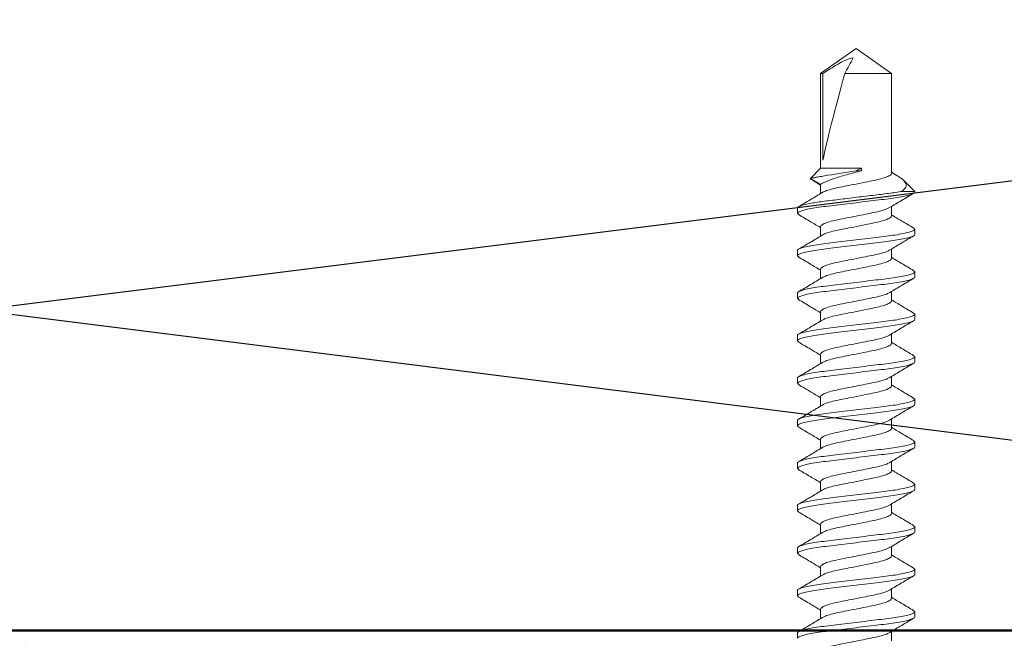
# Model space of a CAD drawing. Units: inches. Extents: x 2 to 154, y -25 to 35.
# Drawn here: x 10 to 11, y 24 to 25 of the extents above; entities that cross this region are included whole.
import ezdxf

# ---------------------------------------------------------------- set-up
doc = ezdxf.new("R2010")
doc.units = ezdxf.units.IN
doc.header["$MEASUREMENT"] = 0
for name, color, linetype, lineweight in [('A-ACRYTEC PANEL', 80, 'Continuous', 50), ('A-SCREW', 251, 'Continuous', 0), ('A-WALL', 7, 'Continuous', 25)]:
    doc.layers.add(name, color=color, linetype=linetype, lineweight=lineweight)

# ---------------------------------------------------------------- blocks, each defined once
blk = doc.blocks.new('A$C25222')
at = {"layer": 'A-ACRYTEC PANEL', "lineweight": 5}
h = blk.add_hatch(dxfattribs=at)
h.set_pattern_fill('AR-SAND', color=256, scale=0.1, angle=90, style=0)
h.set_pattern_definition([(127.5, (-17.4986, 71.63033), (-0.19268238, -0.00629934), [0, -0.152, 0, -0.17, 0, -0.1625]), (97.5, (-17.4986, 71.63033), (-0.2822146, 0.1769777), [0, -0.082, 0, -0.137, 0, -0.0525]), (57.5, (-17.4986, 71.50733), (-0.0005659, 0.3114142), [0, -0.05, 0, -0.18, 0, -0.235]), (47.5, (-17.4986, 71.50733), (-0.0877676, 0.3006127), [0, -0.025, 0, -0.118, 0, -0.135])])
h.paths.add_polyline_path([(3.5327, 0.0625), (3.5327, 0.6278), (0, 0.6278), (0, 0.0625)])
at = {"layer": 'A-ACRYTEC PANEL', "ltscale": 2}
blk.add_line((0, 0.6278), (3.5334, 0.6278), dxfattribs=at)
blk = doc.blocks.new('A$C3584')
at = {"layer": 'A-SCREW', "color": 252, "lineweight": 0}
for p, q in [((0.5563, 0.2), (0.5625, 0.2)), ((0.6063, 0.2), (0.6047, 0.1983)), ((0.6063, 0.2), (0.6125, 0.2)), ((0.6563, 0.2), (0.6548, 0.1983)), ((0.6563, 0.2), (0.6625, 0.2)), ((0.7063, 0.2), (0.7047, 0.1983)), ((0.7063, 0.2), (0.7125, 0.2)), ((0.7563, 0.2), (0.7549, 0.1984)), ((0.7563, 0.2), (0.7625, 0.2)), ((0.8063, 0.2), (0.8048, 0.1983)), ((0.8063, 0.2), (0.8125, 0.2)), ((0.8563, 0.2), (0.8548, 0.1983)), ((0.8563, 0.2), (0.8625, 0.2)), ((0.9063, 0.2), (0.9047, 0.1983)), ((0.9063, 0.2), (0.9125, 0.2)), ((0.9563, 0.2), (0.9548, 0.1984)), ((0.9563, 0.2), (0.9625, 0.2)), ((1.0063, 0.2), (1.0049, 0.1984)), ((1.0063, 0.2), (1.0125, 0.2)), ((1.0563, 0.2), (1.0547, 0.1983)), ((1.0563, 0.2), (1.0625, 0.2)), ((1.0955, 0.1827), (1.0894, 0.1727)), ((1.0974, 0.1847), (1.0905, 0.1727)), ((1.1094, 0.1727), (1.0974, 0.1847)), ((0.5905, 0.1727), (0.5795, 0.1727)), ((0.6405, 0.1727), (0.6295, 0.1727)), ((0.6905, 0.1727), (0.6795, 0.1727)), ((0.7405, 0.1727), (0.7294, 0.1727)), ((0.7905, 0.1727), (0.7795, 0.1727)), ((0.8405, 0.1727), (0.8295, 0.1727)), ((0.8905, 0.1727), (0.8795, 0.1727)), ((0.9405, 0.1727), (0.9295, 0.1727)), ((0.9905, 0.1727), (0.9795, 0.1727)), ((1.0405, 0.1727), (1.0295, 0.1727)), ((1.0905, 0.1727), (1.0794, 0.1727)), ((1.2208, 0.1727), (1.1094, 0.1727)), ((1.1094, 0.1245), (1.1094, 0.1727)), ((1.1188, 0.1699), (1.2208, 0.1699)), ((1.25, 0.131), (1.2208, 0.1727)), ((1.2208, 0.1699), (1.2208, 0.1727)), ((1.2208, 0.0893), (1.2208, 0.1442)), ((1.1063, 0.1245), (1.1063, 0.1313)), ((1.2208, 0.0893), (1.25, 0.131)), ((1.1094, 0.1245), (1.1063, 0.1245)), ((0.5533, 0.0893), (0.5643, 0.0893)), ((0.6033, 0.0893), (0.6143, 0.0893)), ((0.6533, 0.0893), (0.6643, 0.0893)), ((0.7033, 0.0893), (0.7143, 0.0893)), ((0.7533, 0.0893), (0.7643, 0.0893)), ((0.8033, 0.0893), (0.8143, 0.0893)), ((0.8533, 0.0893), (0.8643, 0.0893)), ((0.9033, 0.0893), (0.9143, 0.0893)), ((0.9533, 0.0893), (0.9643, 0.0893)), ((1.0033, 0.0893), (1.0143, 0.0893)), ((1.0533, 0.0893), (1.0643, 0.0893)), ((1.1004, 0.0826), (1.1045, 0.0893)), ((1.1033, 0.0893), (1.2208, 0.0893)), ((1.0821, 0.077), (1.0821, 0.062)), ((1.0821, 0.062), (1.0949, 0.0748)), ((0.5875, 0.062), (0.5813, 0.062)), ((0.589, 0.0637), (0.5875, 0.062)), ((0.6375, 0.062), (0.6313, 0.062)), ((0.639, 0.0637), (0.6375, 0.062)), ((0.6875, 0.062), (0.6813, 0.062)), ((0.689, 0.0637), (0.6875, 0.062)), ((0.7375, 0.062), (0.7313, 0.062)), ((0.7389, 0.0636), (0.7375, 0.062)), ((0.7875, 0.062), (0.7813, 0.062)), ((0.7889, 0.0636), (0.7875, 0.062)), ((0.8375, 0.062), (0.8313, 0.062)), ((0.8389, 0.0636), (0.8375, 0.062)), ((0.8875, 0.062), (0.8813, 0.062)), ((0.889, 0.0637), (0.8875, 0.062)), ((0.9375, 0.062), (0.9313, 0.062)), ((0.939, 0.0637), (0.9375, 0.062)), ((0.9875, 0.062), (0.9813, 0.062)), ((0.989, 0.0637), (0.9875, 0.062)), ((1.0375, 0.062), (1.0313, 0.062)), ((1.039, 0.0637), (1.0375, 0.062)), ((1.0821, 0.062), (1.0813, 0.062))]:
    blk.add_line(p, q, dxfattribs=at)
blk.add_ellipse((1.2407, 0.131), major_axis=(0.143, -0.0411), ratio=0.048755, start_param=1.724549, end_param=2.605956, dxfattribs=at)
for points, knots in [([(0.5813, 0.062), (0.5803, 0.062), (0.5793, 0.0637), (0.5771, 0.0707), (0.5759, 0.076), (0.5744, 0.0857), (0.5739, 0.0892), (0.5729, 0.0965), (0.5725, 0.1002), (0.571, 0.1125), (0.5699, 0.1218), (0.5676, 0.1402), (0.5665, 0.1495), (0.565, 0.1618), (0.5646, 0.1655), (0.5636, 0.1728), (0.5631, 0.1763), (0.5616, 0.186), (0.5604, 0.1913), (0.5582, 0.1983), (0.5572, 0.2), (0.5563, 0.2)], [0, 0, 0, 0, 0.125, 0.125, 0.25, 0.25, 0.3125, 0.3125, 0.375, 0.375, 0.5, 0.5, 0.625, 0.625, 0.6875, 0.6875, 0.75, 0.75, 0.875, 0.875, 1, 1, 1, 1]), ([(0.5875, 0.062), (0.5866, 0.062), (0.5855, 0.0637), (0.5833, 0.0707), (0.5822, 0.076), (0.5806, 0.0857), (0.5801, 0.0892), (0.5792, 0.0965), (0.5787, 0.1002), (0.5772, 0.1125), (0.5761, 0.1218), (0.5739, 0.1402), (0.5728, 0.1495), (0.5713, 0.1618), (0.5708, 0.1655), (0.5699, 0.1728), (0.5694, 0.1763), (0.5678, 0.186), (0.5667, 0.1913), (0.5645, 0.1983), (0.5634, 0.2), (0.5625, 0.2)], [0, 0, 0, 0, 0.125, 0.125, 0.25, 0.25, 0.3125, 0.3125, 0.375, 0.375, 0.5, 0.5, 0.625, 0.625, 0.6875, 0.6875, 0.75, 0.75, 0.875, 0.875, 1, 1, 1, 1]), ([(0.5808, 0.1706), (0.578, 0.1752), (0.5723, 0.1845), (0.5668, 0.194), (0.564, 0.1987)], [0, 0, 0, 0, 0.497348, 1, 1, 1, 1]), ([(0.6048, 0.1987), (0.602, 0.1939), (0.5969, 0.1853), (0.5917, 0.1766), (0.5893, 0.1727)], [0, 0, 0, 0, 0.5457301, 1, 1, 1, 1]), ([(0.6313, 0.062), (0.6303, 0.062), (0.6293, 0.0637), (0.6271, 0.0707), (0.6259, 0.076), (0.6244, 0.0857), (0.6239, 0.0892), (0.6229, 0.0965), (0.6225, 0.1002), (0.621, 0.1125), (0.6199, 0.1218), (0.6176, 0.1402), (0.6165, 0.1495), (0.615, 0.1618), (0.6146, 0.1655), (0.6136, 0.1728), (0.6131, 0.1763), (0.6116, 0.186), (0.6104, 0.1913), (0.6082, 0.1983), (0.6072, 0.2), (0.6063, 0.2)], [0, 0, 0, 0, 0.125, 0.125, 0.25, 0.25, 0.3125, 0.3125, 0.375, 0.375, 0.5, 0.5, 0.625, 0.625, 0.6875, 0.6875, 0.75, 0.75, 0.875, 0.875, 1, 1, 1, 1]), ([(0.6375, 0.062), (0.6366, 0.062), (0.6355, 0.0637), (0.6333, 0.0707), (0.6322, 0.076), (0.6306, 0.0857), (0.6301, 0.0892), (0.6292, 0.0965), (0.6287, 0.1002), (0.6272, 0.1125), (0.6261, 0.1218), (0.6239, 0.1402), (0.6228, 0.1495), (0.6213, 0.1618), (0.6208, 0.1655), (0.6199, 0.1728), (0.6194, 0.1763), (0.6178, 0.186), (0.6167, 0.1913), (0.6145, 0.1983), (0.6134, 0.2), (0.6125, 0.2)], [0, 0, 0, 0, 0.125, 0.125, 0.25, 0.25, 0.3125, 0.3125, 0.375, 0.375, 0.5, 0.5, 0.625, 0.625, 0.6875, 0.6875, 0.75, 0.75, 0.875, 0.875, 1, 1, 1, 1]), ([(0.6307, 0.1707), (0.6279, 0.1753), (0.6222, 0.1847), (0.6167, 0.194), (0.6139, 0.1988)], [0, 0, 0, 0, 0.497587, 1, 1, 1, 1]), ([(0.6548, 0.1988), (0.652, 0.194), (0.6469, 0.1853), (0.6417, 0.1767), (0.6393, 0.1727)], [0, 0, 0, 0, 0.541431, 1, 1, 1, 1]), ([(0.6813, 0.062), (0.6803, 0.062), (0.6793, 0.0637), (0.6771, 0.0707), (0.6759, 0.076), (0.6744, 0.0857), (0.6739, 0.0892), (0.6729, 0.0965), (0.6725, 0.1002), (0.671, 0.1125), (0.6699, 0.1218), (0.6676, 0.1402), (0.6665, 0.1495), (0.665, 0.1618), (0.6646, 0.1655), (0.6636, 0.1728), (0.6631, 0.1763), (0.6616, 0.186), (0.6604, 0.1913), (0.6582, 0.1983), (0.6572, 0.2), (0.6563, 0.2)], [0, 0, 0, 0, 0.125, 0.125, 0.25, 0.25, 0.3125, 0.3125, 0.375, 0.375, 0.5, 0.5, 0.625, 0.625, 0.6875, 0.6875, 0.75, 0.75, 0.875, 0.875, 1, 1, 1, 1]), ([(0.6875, 0.062), (0.6866, 0.062), (0.6855, 0.0637), (0.6833, 0.0707), (0.6822, 0.076), (0.6806, 0.0857), (0.6801, 0.0892), (0.6792, 0.0965), (0.6787, 0.1002), (0.6772, 0.1125), (0.6761, 0.1218), (0.6739, 0.1402), (0.6728, 0.1495), (0.6713, 0.1618), (0.6708, 0.1655), (0.6699, 0.1728), (0.6694, 0.1763), (0.6678, 0.186), (0.6667, 0.1913), (0.6645, 0.1983), (0.6634, 0.2), (0.6625, 0.2)], [0, 0, 0, 0, 0.125, 0.125, 0.25, 0.25, 0.3125, 0.3125, 0.375, 0.375, 0.5, 0.5, 0.625, 0.625, 0.6875, 0.6875, 0.75, 0.75, 0.875, 0.875, 1, 1, 1, 1]), ([(0.6808, 0.1705), (0.678, 0.1752), (0.6723, 0.1845), (0.6668, 0.194), (0.664, 0.1987)], [0, 0, 0, 0, 0.497148, 1, 1, 1, 1]), ([(0.7048, 0.1987), (0.702, 0.194), (0.6969, 0.1853), (0.6917, 0.1766), (0.6893, 0.1727)], [0, 0, 0, 0, 0.545349, 1, 1, 1, 1]), ([(0.7313, 0.062), (0.7303, 0.062), (0.7293, 0.0637), (0.7271, 0.0707), (0.7259, 0.076), (0.7244, 0.0857), (0.7239, 0.0892), (0.7229, 0.0965), (0.7225, 0.1002), (0.721, 0.1125), (0.7199, 0.1218), (0.7176, 0.1402), (0.7165, 0.1495), (0.715, 0.1618), (0.7146, 0.1655), (0.7136, 0.1728), (0.7131, 0.1763), (0.7116, 0.186), (0.7104, 0.1913), (0.7082, 0.1983), (0.7072, 0.2), (0.7063, 0.2)], [0, 0, 0, 0, 0.125, 0.125, 0.25, 0.25, 0.3125, 0.3125, 0.375, 0.375, 0.5, 0.5, 0.625, 0.625, 0.6875, 0.6875, 0.75, 0.75, 0.875, 0.875, 1, 1, 1, 1]), ([(0.7375, 0.062), (0.7366, 0.062), (0.7355, 0.0637), (0.7333, 0.0707), (0.7322, 0.076), (0.7306, 0.0857), (0.7301, 0.0892), (0.7292, 0.0965), (0.7287, 0.1002), (0.7272, 0.1125), (0.7261, 0.1218), (0.7239, 0.1402), (0.7228, 0.1495), (0.7213, 0.1618), (0.7208, 0.1655), (0.7199, 0.1728), (0.7194, 0.1763), (0.7178, 0.186), (0.7167, 0.1913), (0.7145, 0.1983), (0.7134, 0.2), (0.7125, 0.2)], [0, 0, 0, 0, 0.125, 0.125, 0.25, 0.25, 0.3125, 0.3125, 0.375, 0.375, 0.5, 0.5, 0.625, 0.625, 0.6875, 0.6875, 0.75, 0.75, 0.875, 0.875, 1, 1, 1, 1]), ([(0.7306, 0.1709), (0.7278, 0.1755), (0.7222, 0.1847), (0.7167, 0.194), (0.714, 0.1987)], [0, 0, 0, 0, 0.498226, 1, 1, 1, 1]), ([(0.7549, 0.1989), (0.7521, 0.1942), (0.747, 0.1855), (0.7417, 0.1767), (0.7393, 0.1727)], [0, 0, 0, 0, 0.541024, 1, 1, 1, 1]), ([(0.7813, 0.062), (0.7803, 0.062), (0.7793, 0.0637), (0.7771, 0.0707), (0.7759, 0.076), (0.7744, 0.0857), (0.7739, 0.0892), (0.7729, 0.0965), (0.7725, 0.1002), (0.771, 0.1125), (0.7699, 0.1218), (0.7676, 0.1402), (0.7665, 0.1495), (0.765, 0.1618), (0.7646, 0.1655), (0.7636, 0.1728), (0.7631, 0.1763), (0.7616, 0.186), (0.7604, 0.1913), (0.7582, 0.1983), (0.7572, 0.2), (0.7563, 0.2)], [0, 0, 0, 0, 0.125, 0.125, 0.25, 0.25, 0.3125, 0.3125, 0.375, 0.375, 0.5, 0.5, 0.625, 0.625, 0.6875, 0.6875, 0.75, 0.75, 0.875, 0.875, 1, 1, 1, 1]), ([(0.7875, 0.062), (0.7866, 0.062), (0.7855, 0.0637), (0.7833, 0.0707), (0.7822, 0.076), (0.7806, 0.0857), (0.7801, 0.0892), (0.7792, 0.0965), (0.7787, 0.1002), (0.7772, 0.1125), (0.7761, 0.1218), (0.7739, 0.1402), (0.7728, 0.1495), (0.7713, 0.1618), (0.7708, 0.1655), (0.7699, 0.1728), (0.7694, 0.1763), (0.7678, 0.186), (0.7667, 0.1913), (0.7645, 0.1983), (0.7634, 0.2), (0.7625, 0.2)], [0, 0, 0, 0, 0.125, 0.125, 0.25, 0.25, 0.3125, 0.3125, 0.375, 0.375, 0.5, 0.5, 0.625, 0.625, 0.6875, 0.6875, 0.75, 0.75, 0.875, 0.875, 1, 1, 1, 1]), ([(0.7806, 0.1708), (0.7778, 0.1755), (0.7721, 0.1848), (0.7666, 0.1942), (0.7638, 0.1989)], [0, 0, 0, 0, 0.497485, 1, 1, 1, 1]), ([(0.8048, 0.1987), (0.802, 0.194), (0.7969, 0.1853), (0.7917, 0.1767), (0.7893, 0.1727)], [0, 0, 0, 0, 0.537522, 1, 1, 1, 1]), ([(0.8313, 0.062), (0.8303, 0.062), (0.8293, 0.0637), (0.8271, 0.0707), (0.8259, 0.076), (0.8244, 0.0857), (0.8239, 0.0892), (0.8229, 0.0965), (0.8225, 0.1002), (0.821, 0.1125), (0.8199, 0.1218), (0.8176, 0.1402), (0.8165, 0.1495), (0.815, 0.1618), (0.8146, 0.1655), (0.8136, 0.1728), (0.8131, 0.1763), (0.8116, 0.186), (0.8104, 0.1913), (0.8082, 0.1983), (0.8072, 0.2), (0.8063, 0.2)], [0, 0, 0, 0, 0.125, 0.125, 0.25, 0.25, 0.3125, 0.3125, 0.375, 0.375, 0.5, 0.5, 0.625, 0.625, 0.6875, 0.6875, 0.75, 0.75, 0.875, 0.875, 1, 1, 1, 1]), ([(0.8375, 0.062), (0.8366, 0.062), (0.8355, 0.0637), (0.8333, 0.0707), (0.8322, 0.076), (0.8306, 0.0857), (0.8301, 0.0892), (0.8292, 0.0965), (0.8287, 0.1002), (0.8272, 0.1125), (0.8261, 0.1218), (0.8239, 0.1402), (0.8228, 0.1495), (0.8213, 0.1618), (0.8208, 0.1655), (0.8199, 0.1728), (0.8194, 0.1763), (0.8178, 0.186), (0.8167, 0.1913), (0.8145, 0.1983), (0.8134, 0.2), (0.8125, 0.2)], [0, 0, 0, 0, 0.125, 0.125, 0.25, 0.25, 0.3125, 0.3125, 0.375, 0.375, 0.5, 0.5, 0.625, 0.625, 0.6875, 0.6875, 0.75, 0.75, 0.875, 0.875, 1, 1, 1, 1]), ([(0.8307, 0.1706), (0.8279, 0.1753), (0.8222, 0.1847), (0.8166, 0.1942), (0.8138, 0.1989)], [0, 0, 0, 0, 0.49682, 1, 1, 1, 1]), ([(0.8548, 0.1987), (0.852, 0.194), (0.8469, 0.1853), (0.8417, 0.1767), (0.8393, 0.1727)], [0, 0, 0, 0, 0.545036, 1, 1, 1, 1]), ([(0.8813, 0.062), (0.8803, 0.062), (0.8793, 0.0637), (0.8771, 0.0707), (0.8759, 0.076), (0.8744, 0.0857), (0.8739, 0.0892), (0.8729, 0.0965), (0.8725, 0.1002), (0.871, 0.1125), (0.8699, 0.1218), (0.8676, 0.1402), (0.8665, 0.1495), (0.865, 0.1618), (0.8646, 0.1655), (0.8636, 0.1728), (0.8631, 0.1763), (0.8616, 0.186), (0.8604, 0.1913), (0.8582, 0.1983), (0.8572, 0.2), (0.8563, 0.2)], [0, 0, 0, 0, 0.125, 0.125, 0.25, 0.25, 0.3125, 0.3125, 0.375, 0.375, 0.5, 0.5, 0.625, 0.625, 0.6875, 0.6875, 0.75, 0.75, 0.875, 0.875, 1, 1, 1, 1]), ([(0.8875, 0.062), (0.8866, 0.062), (0.8855, 0.0637), (0.8833, 0.0707), (0.8822, 0.076), (0.8806, 0.0857), (0.8801, 0.0892), (0.8792, 0.0965), (0.8787, 0.1002), (0.8772, 0.1125), (0.8761, 0.1218), (0.8739, 0.1402), (0.8728, 0.1495), (0.8713, 0.1618), (0.8708, 0.1655), (0.8699, 0.1728), (0.8694, 0.1763), (0.8678, 0.186), (0.8667, 0.1913), (0.8645, 0.1983), (0.8634, 0.2), (0.8625, 0.2)], [0, 0, 0, 0, 0.125, 0.125, 0.25, 0.25, 0.3125, 0.3125, 0.375, 0.375, 0.5, 0.5, 0.625, 0.625, 0.6875, 0.6875, 0.75, 0.75, 0.875, 0.875, 1, 1, 1, 1]), ([(0.8808, 0.1705), (0.878, 0.1752), (0.8723, 0.1845), (0.8668, 0.1939), (0.864, 0.1987)], [0, 0, 0, 0, 0.4973204, 1, 1, 1, 1]), ([(0.9048, 0.1987), (0.902, 0.194), (0.8969, 0.1853), (0.8917, 0.1767), (0.8893, 0.1727)], [0, 0, 0, 0, 0.542989, 1, 1, 1, 1]), ([(0.9313, 0.062), (0.9303, 0.062), (0.9293, 0.0637), (0.9271, 0.0707), (0.9259, 0.076), (0.9244, 0.0857), (0.9239, 0.0892), (0.9229, 0.0965), (0.9225, 0.1002), (0.921, 0.1125), (0.9199, 0.1218), (0.9176, 0.1402), (0.9165, 0.1495), (0.915, 0.1618), (0.9146, 0.1655), (0.9136, 0.1728), (0.9131, 0.1763), (0.9116, 0.186), (0.9104, 0.1913), (0.9082, 0.1983), (0.9072, 0.2), (0.9063, 0.2)], [0, 0, 0, 0, 0.125, 0.125, 0.25, 0.25, 0.3125, 0.3125, 0.375, 0.375, 0.5, 0.5, 0.625, 0.625, 0.6875, 0.6875, 0.75, 0.75, 0.875, 0.875, 1, 1, 1, 1]), ([(0.9375, 0.062), (0.9366, 0.062), (0.9355, 0.0637), (0.9333, 0.0707), (0.9322, 0.076), (0.9306, 0.0857), (0.9301, 0.0892), (0.9292, 0.0965), (0.9287, 0.1002), (0.9272, 0.1125), (0.9261, 0.1218), (0.9239, 0.1402), (0.9228, 0.1495), (0.9213, 0.1618), (0.9208, 0.1655), (0.9199, 0.1728), (0.9194, 0.1763), (0.9178, 0.186), (0.9167, 0.1913), (0.9145, 0.1983), (0.9134, 0.2), (0.9125, 0.2)], [0, 0, 0, 0, 0.125, 0.125, 0.25, 0.25, 0.3125, 0.3125, 0.375, 0.375, 0.5, 0.5, 0.625, 0.625, 0.6875, 0.6875, 0.75, 0.75, 0.875, 0.875, 1, 1, 1, 1]), ([(0.9307, 0.1707), (0.9279, 0.1753), (0.9223, 0.1846), (0.9167, 0.194), (0.914, 0.1987)], [0, 0, 0, 0, 0.4976099, 1, 1, 1, 1]), ([(0.9549, 0.1989), (0.9521, 0.1941), (0.9469, 0.1854), (0.9417, 0.1767), (0.9393, 0.1727)], [0, 0, 0, 0, 0.54539, 1, 1, 1, 1]), ([(0.9813, 0.062), (0.9803, 0.062), (0.9793, 0.0637), (0.9771, 0.0707), (0.9759, 0.076), (0.9744, 0.0857), (0.9739, 0.0892), (0.9729, 0.0965), (0.9725, 0.1002), (0.971, 0.1125), (0.9699, 0.1218), (0.9676, 0.1402), (0.9665, 0.1495), (0.965, 0.1618), (0.9646, 0.1655), (0.9636, 0.1728), (0.9631, 0.1763), (0.9616, 0.186), (0.9604, 0.1913), (0.9582, 0.1983), (0.9572, 0.2), (0.9563, 0.2)], [0, 0, 0, 0, 0.125, 0.125, 0.25, 0.25, 0.3125, 0.3125, 0.375, 0.375, 0.5, 0.5, 0.625, 0.625, 0.6875, 0.6875, 0.75, 0.75, 0.875, 0.875, 1, 1, 1, 1]), ([(0.9875, 0.062), (0.9866, 0.062), (0.9855, 0.0637), (0.9833, 0.0707), (0.9822, 0.076), (0.9806, 0.0857), (0.9801, 0.0892), (0.9792, 0.0965), (0.9787, 0.1002), (0.9772, 0.1125), (0.9761, 0.1218), (0.9739, 0.1402), (0.9728, 0.1495), (0.9713, 0.1618), (0.9708, 0.1655), (0.9699, 0.1728), (0.9694, 0.1763), (0.9678, 0.186), (0.9667, 0.1913), (0.9645, 0.1983), (0.9634, 0.2), (0.9625, 0.2)], [0, 0, 0, 0, 0.125, 0.125, 0.25, 0.25, 0.3125, 0.3125, 0.375, 0.375, 0.5, 0.5, 0.625, 0.625, 0.6875, 0.6875, 0.75, 0.75, 0.875, 0.875, 1, 1, 1, 1]), ([(0.9808, 0.1705), (0.978, 0.1752), (0.9723, 0.1846), (0.9667, 0.194), (0.964, 0.1987)], [0, 0, 0, 0, 0.4971517, 1, 1, 1, 1]), ([(1.0049, 0.1989), (1.0021, 0.1942), (0.997, 0.1854), (0.9917, 0.1767), (0.9893, 0.1727)], [0, 0, 0, 0, 0.538543, 1, 1, 1, 1]), ([(1.0313, 0.062), (1.0303, 0.062), (1.0293, 0.0637), (1.0271, 0.0707), (1.0259, 0.076), (1.0244, 0.0857), (1.0239, 0.0892), (1.0229, 0.0965), (1.0225, 0.1002), (1.021, 0.1125), (1.0199, 0.1218), (1.0176, 0.1402), (1.0165, 0.1495), (1.015, 0.1618), (1.0146, 0.1655), (1.0136, 0.1728), (1.0131, 0.1763), (1.0116, 0.186), (1.0104, 0.1913), (1.0082, 0.1983), (1.0072, 0.2), (1.0063, 0.2)], [0, 0, 0, 0, 0.125, 0.125, 0.25, 0.25, 0.3125, 0.3125, 0.375, 0.375, 0.5, 0.5, 0.625, 0.625, 0.6875, 0.6875, 0.75, 0.75, 0.875, 0.875, 1, 1, 1, 1]), ([(1.0375, 0.062), (1.0366, 0.062), (1.0355, 0.0637), (1.0333, 0.0707), (1.0322, 0.076), (1.0306, 0.0857), (1.0301, 0.0892), (1.0292, 0.0965), (1.0287, 0.1002), (1.0272, 0.1125), (1.0261, 0.1218), (1.0239, 0.1402), (1.0228, 0.1495), (1.0213, 0.1618), (1.0208, 0.1655), (1.0199, 0.1728), (1.0194, 0.1763), (1.0178, 0.186), (1.0167, 0.1913), (1.0145, 0.1983), (1.0134, 0.2), (1.0125, 0.2)], [0, 0, 0, 0, 0.125, 0.125, 0.25, 0.25, 0.3125, 0.3125, 0.375, 0.375, 0.5, 0.5, 0.625, 0.625, 0.6875, 0.6875, 0.75, 0.75, 0.875, 0.875, 1, 1, 1, 1]), ([(1.0306, 0.1708), (1.0278, 0.1754), (1.0222, 0.1847), (1.0167, 0.194), (1.014, 0.1987)], [0, 0, 0, 0, 0.498181, 1, 1, 1, 1]), ([(1.0548, 0.1987), (1.052, 0.1939), (1.0469, 0.1853), (1.0417, 0.1766), (1.0393, 0.1727)], [0, 0, 0, 0, 0.545382, 1, 1, 1, 1]), ([(1.0813, 0.062), (1.0803, 0.062), (1.0793, 0.0637), (1.0771, 0.0707), (1.0759, 0.076), (1.0744, 0.0857), (1.0739, 0.0892), (1.0729, 0.0965), (1.0725, 0.1002), (1.071, 0.1125), (1.0699, 0.1218), (1.0676, 0.1402), (1.0665, 0.1495), (1.065, 0.1618), (1.0646, 0.1655), (1.0636, 0.1728), (1.0631, 0.1763), (1.0616, 0.186), (1.0604, 0.1913), (1.0582, 0.1983), (1.0572, 0.2), (1.0563, 0.2)], [0, 0, 0, 0, 0.125, 0.125, 0.25, 0.25, 0.3125, 0.3125, 0.375, 0.375, 0.5, 0.5, 0.625, 0.625, 0.6875, 0.6875, 0.75, 0.75, 0.875, 0.875, 1, 1, 1, 1]), ([(1.0821, 0.077), (1.0812, 0.0815), (1.0804, 0.0869), (1.0793, 0.0955), (1.0789, 0.0984), (1.0782, 0.1047), (1.0778, 0.108), (1.0765, 0.1182), (1.0757, 0.1256), (1.0739, 0.1401), (1.073, 0.1473), (1.0714, 0.1606), (1.0707, 0.1666), (1.0692, 0.1778), (1.0683, 0.1829), (1.0666, 0.1914), (1.0657, 0.1947), (1.064, 0.199), (1.0632, 0.2), (1.0625, 0.2)], [0, 0, 0, 0, 0.125, 0.125, 0.1875, 0.1875, 0.25, 0.25, 0.375, 0.375, 0.5, 0.5, 0.625, 0.625, 0.75, 0.75, 0.875, 0.875, 1, 1, 1, 1]), ([(1.0806, 0.1709), (1.0778, 0.1755), (1.0721, 0.1848), (1.0666, 0.1942), (1.0638, 0.1989)], [0, 0, 0, 0, 0.4976258, 1, 1, 1, 1]), ([(1.0956, 0.1827), (1.0958, 0.1831), (1.0964, 0.1851), (1.097, 0.1849), (1.0974, 0.1847)], [0, 0, 0, 0, 0.225119, 1, 1, 1, 1]), ([(1.0974, 0.1847), (1.0974, 0.1847), (1.0977, 0.1831), (1.0984, 0.1789), (1.0988, 0.1771), (1.0995, 0.173), (1.0999, 0.1707), (1.102, 0.158), (1.1042, 0.1443), (1.1063, 0.1313)], [0, 0, 0, 0, 0.25, 0.25, 0.375, 0.375, 0.5, 0.5, 1, 1, 1, 1]), ([(0.5632, 0.0912), (0.5626, 0.0923), (0.5612, 0.0946), (0.5591, 0.1012), (0.5572, 0.1099), (0.5552, 0.12), (0.553, 0.131), (0.5508, 0.142), (0.5488, 0.1521), (0.5469, 0.1608), (0.5447, 0.1675), (0.5425, 0.1719), (0.5411, 0.1725), (0.5405, 0.1727)], [0, 0, 0, 0, 0.08074, 0.174375, 0.264592, 0.354809, 0.448444, 0.542079, 0.632296, 0.722513, 0.816148, 0.909783, 1, 1, 1, 1]), ([(0.5807, 0.1704), (0.5813, 0.1694), (0.5826, 0.1672), (0.5846, 0.1607), (0.5866, 0.1521), (0.5885, 0.142), (0.5907, 0.131), (0.593, 0.12), (0.5949, 0.1099), (0.5969, 0.1012), (0.5991, 0.0945), (0.6013, 0.0901), (0.6026, 0.0895), (0.6033, 0.0893)], [0, 0, 0, 0, 0.0728613, 0.1672985, 0.2582891, 0.3492797, 0.4437168, 0.538154, 0.6291445, 0.7201351, 0.8145723, 0.9090094, 1, 1, 1, 1]), ([(0.613, 0.0916), (0.6125, 0.0926), (0.6112, 0.0948), (0.6091, 0.1012), (0.6072, 0.1099), (0.6052, 0.12), (0.603, 0.131), (0.6008, 0.142), (0.5988, 0.1521), (0.5969, 0.1608), (0.5947, 0.1675), (0.5925, 0.1719), (0.5911, 0.1725), (0.5905, 0.1727)], [0, 0, 0, 0, 0.073001, 0.167424, 0.258401, 0.349377, 0.4438, 0.538223, 0.6292, 0.720177, 0.8146, 0.909023, 1, 1, 1, 1]), ([(0.6306, 0.1706), (0.6312, 0.1696), (0.6325, 0.1673), (0.6346, 0.1608), (0.6366, 0.1521), (0.6385, 0.142), (0.6407, 0.131), (0.643, 0.12), (0.6449, 0.1099), (0.6469, 0.1012), (0.6491, 0.0945), (0.6513, 0.0901), (0.6526, 0.0895), (0.6533, 0.0893)], [0, 0, 0, 0, 0.076665, 0.170715, 0.261332, 0.351949, 0.445999, 0.540049, 0.630666, 0.721283, 0.815333, 0.909383, 1, 1, 1, 1]), ([(0.6631, 0.0916), (0.6625, 0.0925), (0.6612, 0.0947), (0.6591, 0.1012), (0.6572, 0.1099), (0.6552, 0.12), (0.653, 0.131), (0.6508, 0.142), (0.6488, 0.1521), (0.6469, 0.1608), (0.6447, 0.1675), (0.6425, 0.1719), (0.6411, 0.1725), (0.6405, 0.1727)], [0, 0, 0, 0, 0.074173, 0.168477, 0.259338, 0.3502, 0.444504, 0.538807, 0.629669, 0.720531, 0.814835, 0.909138, 1, 1, 1, 1]), ([(0.6807, 0.1703), (0.6813, 0.1694), (0.6826, 0.1672), (0.6846, 0.1607), (0.6866, 0.1521), (0.6885, 0.142), (0.6907, 0.131), (0.693, 0.12), (0.6949, 0.1099), (0.6969, 0.1012), (0.6991, 0.0945), (0.7013, 0.0901), (0.7026, 0.0895), (0.7033, 0.0893)], [0, 0, 0, 0, 0.071865, 0.166403, 0.257492, 0.34858, 0.443119, 0.537657, 0.628746, 0.719834, 0.814373, 0.908912, 1, 1, 1, 1]), ([(0.713, 0.0916), (0.7125, 0.0926), (0.7112, 0.0948), (0.7091, 0.1012), (0.7072, 0.1099), (0.7052, 0.12), (0.703, 0.131), (0.7008, 0.142), (0.6988, 0.1521), (0.6969, 0.1608), (0.6947, 0.1675), (0.6925, 0.1719), (0.6911, 0.1725), (0.6905, 0.1727)], [0, 0, 0, 0, 0.073033, 0.167453, 0.258426, 0.3494, 0.44382, 0.538239, 0.629213, 0.720187, 0.814607, 0.909026, 1, 1, 1, 1]), ([(0.7305, 0.1708), (0.7312, 0.1697), (0.7325, 0.1674), (0.7346, 0.1608), (0.7366, 0.1521), (0.7385, 0.142), (0.7407, 0.131), (0.743, 0.12), (0.7449, 0.1099), (0.7469, 0.1012), (0.7491, 0.0945), (0.7513, 0.0901), (0.7526, 0.0895), (0.7533, 0.0893)], [0, 0, 0, 0, 0.080753, 0.174386, 0.264603, 0.354819, 0.448452, 0.542085, 0.632301, 0.722517, 0.816151, 0.909784, 1, 1, 1, 1]), ([(0.7632, 0.0912), (0.7626, 0.0923), (0.7612, 0.0946), (0.7591, 0.1012), (0.7572, 0.1099), (0.7552, 0.12), (0.753, 0.131), (0.7508, 0.142), (0.7488, 0.1521), (0.7469, 0.1608), (0.7447, 0.1675), (0.7425, 0.1719), (0.7411, 0.1725), (0.7405, 0.1727)], [0, 0, 0, 0, 0.080631, 0.174277, 0.264505, 0.354733, 0.448379, 0.542025, 0.632253, 0.722481, 0.816126, 0.909772, 1, 1, 1, 1]), ([(0.7805, 0.1707), (0.7812, 0.1697), (0.7825, 0.1674), (0.7846, 0.1608), (0.7866, 0.1521), (0.7885, 0.142), (0.7907, 0.131), (0.793, 0.12), (0.7949, 0.1099), (0.7969, 0.1012), (0.7991, 0.0945), (0.8013, 0.0901), (0.8026, 0.0895), (0.8033, 0.0893)], [0, 0, 0, 0, 0.080306, 0.1739848, 0.2642448, 0.3545048, 0.4481836, 0.5418624, 0.6321224, 0.7223824, 0.8160612, 0.9097401, 1, 1, 1, 1]), ([(0.813, 0.0917), (0.8124, 0.0926), (0.8112, 0.0948), (0.8091, 0.1012), (0.8072, 0.1099), (0.8052, 0.12), (0.803, 0.131), (0.8008, 0.142), (0.7988, 0.1521), (0.7969, 0.1608), (0.7947, 0.1675), (0.7925, 0.1719), (0.7911, 0.1725), (0.7905, 0.1727)], [0, 0, 0, 0, 0.071725, 0.166278, 0.25738, 0.348482, 0.443035, 0.537588, 0.62869, 0.719792, 0.814345, 0.908898, 1, 1, 1, 1]), ([(0.8307, 0.1705), (0.8313, 0.1695), (0.8326, 0.1673), (0.8346, 0.1608), (0.8366, 0.1521), (0.8385, 0.142), (0.8407, 0.131), (0.843, 0.12), (0.8449, 0.1099), (0.8469, 0.1012), (0.8491, 0.0945), (0.8513, 0.0901), (0.8526, 0.0895), (0.8533, 0.0893)], [0, 0, 0, 0, 0.074308, 0.168598, 0.259446, 0.350295, 0.444585, 0.538874, 0.629723, 0.720572, 0.814862, 0.909151, 1, 1, 1, 1]), ([(0.8631, 0.0914), (0.8625, 0.0925), (0.8612, 0.0947), (0.8591, 0.1012), (0.8572, 0.1099), (0.8552, 0.12), (0.853, 0.131), (0.8508, 0.142), (0.8488, 0.1521), (0.8469, 0.1608), (0.8447, 0.1675), (0.8425, 0.1719), (0.8411, 0.1725), (0.8405, 0.1727)], [0, 0, 0, 0, 0.076396, 0.170473, 0.261116, 0.35176, 0.445837, 0.539914, 0.630558, 0.721202, 0.815279, 0.909356, 1, 1, 1, 1]), ([(0.8807, 0.1704), (0.8813, 0.1694), (0.8826, 0.1672), (0.8846, 0.1607), (0.8866, 0.1521), (0.8885, 0.142), (0.8907, 0.131), (0.893, 0.12), (0.8949, 0.1099), (0.8969, 0.1012), (0.8991, 0.0945), (0.9013, 0.0901), (0.9026, 0.0895), (0.9033, 0.0893)], [0, 0, 0, 0, 0.0723484, 0.1668378, 0.2578788, 0.3489197, 0.4434091, 0.5378984, 0.6289394, 0.7199803, 0.8144697, 0.9089591, 1, 1, 1, 1]), ([(0.913, 0.0916), (0.9125, 0.0926), (0.9112, 0.0948), (0.9091, 0.1012), (0.9072, 0.1099), (0.9052, 0.12), (0.903, 0.131), (0.9008, 0.142), (0.8988, 0.1521), (0.8969, 0.1608), (0.8947, 0.1675), (0.8925, 0.1719), (0.8911, 0.1725), (0.8905, 0.1727)], [0, 0, 0, 0, 0.0722894, 0.1667848, 0.2578315, 0.3488782, 0.4433736, 0.537869, 0.6289158, 0.7199625, 0.8144579, 0.9089533, 1, 1, 1, 1]), ([(0.9306, 0.1706), (0.9312, 0.1695), (0.9325, 0.1673), (0.9346, 0.1608), (0.9366, 0.1521), (0.9385, 0.142), (0.9407, 0.131), (0.943, 0.12), (0.9449, 0.1099), (0.9469, 0.1012), (0.9491, 0.0945), (0.9513, 0.0901), (0.9526, 0.0895), (0.9533, 0.0893)], [0, 0, 0, 0, 0.0763618, 0.1704424, 0.2610895, 0.3517365, 0.4458171, 0.5398977, 0.6305447, 0.7211918, 0.8152724, 0.9093529, 1, 1, 1, 1]), ([(0.9631, 0.0914), (0.9625, 0.0924), (0.9612, 0.0947), (0.9591, 0.1012), (0.9572, 0.1099), (0.9552, 0.12), (0.953, 0.131), (0.9508, 0.142), (0.9488, 0.1521), (0.9469, 0.1608), (0.9447, 0.1675), (0.9425, 0.1719), (0.9411, 0.1725), (0.9405, 0.1727)], [0, 0, 0, 0, 0.076669, 0.170718, 0.261335, 0.351952, 0.446001, 0.540051, 0.630668, 0.721284, 0.815334, 0.909383, 1, 1, 1, 1]), ([(0.9807, 0.1704), (0.9813, 0.1694), (0.9826, 0.1672), (0.9846, 0.1607), (0.9866, 0.1521), (0.9885, 0.142), (0.9907, 0.131), (0.993, 0.12), (0.9949, 0.1099), (0.9969, 0.1012), (0.9991, 0.0945), (1.0013, 0.0901), (1.0026, 0.0895), (1.0033, 0.0893)], [0, 0, 0, 0, 0.072412, 0.166895, 0.25793, 0.348964, 0.443447, 0.53793, 0.628965, 0.72, 0.814482, 0.908965, 1, 1, 1, 1]), ([(1.0132, 0.0912), (1.0126, 0.0923), (1.0112, 0.0946), (1.0091, 0.1012), (1.0072, 0.1099), (1.0052, 0.12), (1.003, 0.131), (1.0008, 0.142), (0.9988, 0.1521), (0.9969, 0.1608), (0.9947, 0.1675), (0.9925, 0.1719), (0.9911, 0.1725), (0.9905, 0.1727)], [0, 0, 0, 0, 0.081206, 0.174793, 0.264965, 0.355137, 0.448724, 0.542311, 0.632482, 0.722654, 0.816241, 0.909828, 1, 1, 1, 1]), ([(1.0305, 0.1707), (1.0312, 0.1697), (1.0325, 0.1674), (1.0346, 0.1608), (1.0366, 0.1521), (1.0385, 0.142), (1.0407, 0.131), (1.043, 0.12), (1.0449, 0.1099), (1.0469, 0.1012), (1.0491, 0.0945), (1.0513, 0.0901), (1.0526, 0.0895), (1.0533, 0.0893)], [0, 0, 0, 0, 0.0800621, 0.1737658, 0.2640497, 0.3543336, 0.4480373, 0.5417409, 0.6320248, 0.7223088, 0.8160124, 0.9097161, 1, 1, 1, 1]), ([(1.063, 0.0917), (1.0625, 0.0926), (1.0612, 0.0948), (1.0591, 0.1012), (1.0572, 0.1099), (1.0552, 0.12), (1.053, 0.131), (1.0508, 0.142), (1.0488, 0.1521), (1.0469, 0.1608), (1.0447, 0.1675), (1.0425, 0.1719), (1.0411, 0.1725), (1.0405, 0.1727)], [0, 0, 0, 0, 0.0720367, 0.1665578, 0.2576294, 0.3487009, 0.443222, 0.5377431, 0.6288147, 0.7198862, 0.8144073, 0.9089285, 1, 1, 1, 1]), ([(1.0805, 0.1708), (1.0812, 0.1697), (1.0825, 0.1674), (1.0846, 0.1608), (1.0866, 0.1521), (1.0885, 0.142), (1.0907, 0.131), (1.093, 0.12), (1.0949, 0.1099), (1.0969, 0.1012), (1.0991, 0.0945), (1.1013, 0.0901), (1.1026, 0.0895), (1.1033, 0.0893)], [0, 0, 0, 0, 0.080905, 0.174523, 0.264724, 0.354925, 0.448543, 0.542161, 0.632362, 0.722563, 0.816181, 0.909799, 1, 1, 1, 1]), ([(1.1063, 0.1245), (1.1048, 0.1305), (1.1033, 0.1366), (1.1001, 0.148), (1.0984, 0.1534), (1.0952, 0.1624), (1.0936, 0.1662), (1.0913, 0.1713), (1.0905, 0.1727), (1.0905, 0.1727)], [0, 0, 0, 0, 0.25, 0.25, 0.5, 0.5, 0.75, 0.75, 1, 1, 1, 1]), ([(1.2393, 0.1342), (1.2388, 0.1376), (1.2376, 0.1407), (1.2348, 0.1469), (1.2332, 0.1499), (1.2281, 0.1586), (1.2245, 0.1643), (1.2208, 0.1699)], [0, 0, 0, 0, 0.25, 0.25, 0.5, 0.5, 1, 1, 1, 1]), ([(0.5632, 0.0911), (0.566, 0.0865), (0.5715, 0.0773), (0.577, 0.068), (0.5798, 0.0633)], [0, 0, 0, 0, 0.498219, 1, 1, 1, 1]), ([(0.589, 0.0633), (0.5917, 0.068), (0.5969, 0.0767), (0.6021, 0.0853), (0.6045, 0.0893)], [0, 0, 0, 0, 0.542853, 1, 1, 1, 1]), ([(0.613, 0.0914), (0.6158, 0.0868), (0.6215, 0.0774), (0.627, 0.068), (0.6298, 0.0633)], [0, 0, 0, 0, 0.497169, 1, 1, 1, 1]), ([(0.6389, 0.0632), (0.6417, 0.068), (0.6468, 0.0767), (0.6521, 0.0853), (0.6545, 0.0893)], [0, 0, 0, 0, 0.543499, 1, 1, 1, 1]), ([(0.663, 0.0914), (0.6658, 0.0867), (0.6715, 0.0774), (0.677, 0.068), (0.6798, 0.0633)], [0, 0, 0, 0, 0.497468, 1, 1, 1, 1]), ([(0.689, 0.0633), (0.6918, 0.0681), (0.6969, 0.0767), (0.7021, 0.0854), (0.7045, 0.0893)], [0, 0, 0, 0, 0.545578, 1, 1, 1, 1]), ([(0.713, 0.0914), (0.7158, 0.0868), (0.7215, 0.0773), (0.7271, 0.0679), (0.7299, 0.0631)], [0, 0, 0, 0, 0.496771, 1, 1, 1, 1]), ([(0.7389, 0.0632), (0.7417, 0.0679), (0.7468, 0.0766), (0.752, 0.0853), (0.7544, 0.0893)], [0, 0, 0, 0, 0.537337, 1, 1, 1, 1]), ([(0.7632, 0.0911), (0.766, 0.0865), (0.7716, 0.0772), (0.7771, 0.0678), (0.7799, 0.0631)], [0, 0, 0, 0, 0.497613, 1, 1, 1, 1]), ([(0.7888, 0.0631), (0.7916, 0.0678), (0.7968, 0.0765), (0.802, 0.0853), (0.8045, 0.0893)], [0, 0, 0, 0, 0.540823, 1, 1, 1, 1]), ([(0.813, 0.0915), (0.8158, 0.0868), (0.8214, 0.0775), (0.827, 0.0681), (0.8298, 0.0633)], [0, 0, 0, 0, 0.497244, 1, 1, 1, 1]), ([(0.8389, 0.0632), (0.8417, 0.0679), (0.8468, 0.0766), (0.8521, 0.0853), (0.8545, 0.0893)], [0, 0, 0, 0, 0.545914, 1, 1, 1, 1]), ([(0.8631, 0.0913), (0.8659, 0.0867), (0.8715, 0.0773), (0.877, 0.0679), (0.8798, 0.0632)], [0, 0, 0, 0, 0.4975056, 1, 1, 1, 1]), ([(0.889, 0.0633), (0.8918, 0.068), (0.8969, 0.0767), (0.9021, 0.0853), (0.9045, 0.0893)], [0, 0, 0, 0, 0.5435033, 1, 1, 1, 1]), ([(0.913, 0.0915), (0.9158, 0.0868), (0.9214, 0.0775), (0.927, 0.0681), (0.9298, 0.0633)], [0, 0, 0, 0, 0.497318, 1, 1, 1, 1]), ([(0.9389, 0.0632), (0.9417, 0.0679), (0.9468, 0.0767), (0.9521, 0.0853), (0.9545, 0.0893)], [0, 0, 0, 0, 0.542332, 1, 1, 1, 1]), ([(0.9631, 0.0913), (0.9659, 0.0866), (0.9716, 0.0772), (0.9771, 0.0678), (0.9799, 0.0631)], [0, 0, 0, 0, 0.4970253, 1, 1, 1, 1]), ([(0.989, 0.0633), (0.9918, 0.0681), (0.9969, 0.0767), (1.0021, 0.0854), (1.0045, 0.0893)], [0, 0, 0, 0, 0.545758, 1, 1, 1, 1]), ([(1.0132, 0.0911), (1.016, 0.0865), (1.0216, 0.0773), (1.0271, 0.0679), (1.0298, 0.0632)], [0, 0, 0, 0, 0.498054, 1, 1, 1, 1]), ([(1.0389, 0.0632), (1.0417, 0.0679), (1.0468, 0.0766), (1.052, 0.0853), (1.0544, 0.0893)], [0, 0, 0, 0, 0.537268, 1, 1, 1, 1]), ([(1.063, 0.0915), (1.0658, 0.0868), (1.0714, 0.0774), (1.077, 0.068), (1.0798, 0.0633)], [0, 0, 0, 0, 0.497144, 1, 1, 1, 1]), ([(1.1004, 0.0826), (1.1003, 0.0825), (1.0993, 0.0806), (1.0975, 0.0779), (1.095, 0.0747), (1.0926, 0.0728), (1.0899, 0.0719), (1.0863, 0.0723), (1.0838, 0.0752), (1.0821, 0.077)], [0, 0, 0, 0, 0.0052045, 0.1395077, 0.2710151, 0.4056137, 0.5566838, 0.7108079, 1, 1, 1, 1])]:
    blk.add_open_spline(points, degree=3, knots=knots, dxfattribs=at)
for points in [[(1.2208, 0.1442), (1.227, 0.1409), (1.2331, 0.1375), (1.2393, 0.1342)], [(1.1063, 0.1313), (1.1073, 0.1289), (1.1083, 0.1267), (1.1094, 0.1245)]]:
    blk.add_open_spline(points, degree=3, dxfattribs=at)

msp = doc.modelspace()

# ---------------------------------------------------------------- linework, layer by layer
at = {"layer": 'A-WALL', "color": 30, "ltscale": 2}
for p, q in [((6.4718, 25.0525), (12.4718, 24.2996)), ((12.4718, 25.0525), (6.4718, 24.3025))]:
    msp.add_line(p, q, dxfattribs=at)
msp.add_lwpolyline([(6.4718, 25.0525), (6.4718, 24.3025), (12.4718, 24.2996), (12.4718, 25.0525)], close=True, dxfattribs=at)

# ---------------------------------------------------------------- block references
at = {"layer": 'A-ACRYTEC PANEL', "ltscale": 2}
msp.add_blockref('A$C25222', (8.7321, 23.6719), dxfattribs=at)
at = {"layer": 'A-SCREW', "rotation": 90.00000000000237}
msp.add_blockref('A$C3584', (10.6298, 23.7344), dxfattribs=at)

doc.saveas('drawing.dxf')
